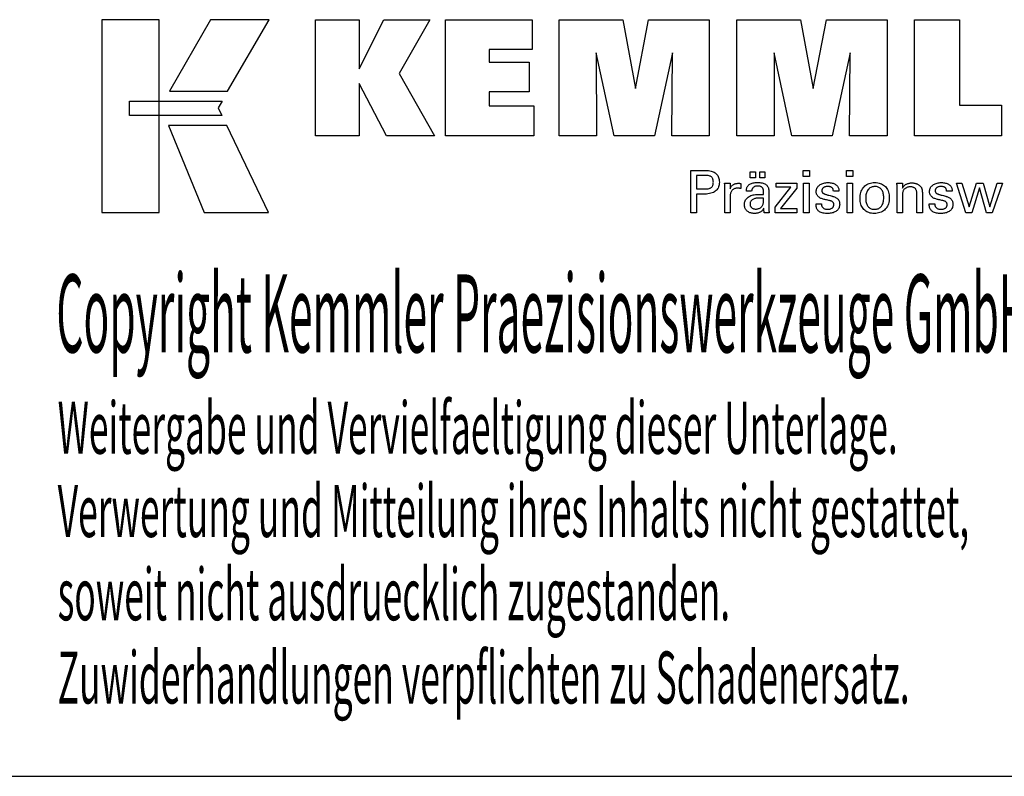
# Model space of a CAD drawing. Extents: x -796 to -395, y -148 to 126.
# Drawn here: x -501 to -433, y -148 to -95 of the extents above; entities that cross this region are included whole.
import ezdxf

# ---------------------------------------------------------------- set-up
doc = ezdxf.new("R2010")
doc.units = 0
doc.layers.add('CK_LEVEL_1', color=7, linetype='CONTINUOUS')
doc.styles.add('BOX', font='txt.shx', dxfattribs={"height": 1})

msp = doc.modelspace()

# ---------------------------------------------------------------- linework, layer by layer
at = {"layer": 'CK_LEVEL_1', "color": 6, "linetype": 'CONTINUOUS'}
msp.add_line((-795.617, -147.89), (-394.617, -147.89), dxfattribs=at)
at = {"layer": 'CK_LEVEL_1', "color": 3, "linetype": 'CONTINUOUS'}
for points in [[(-495.27, -108.759, 0), (-491.292, -108.759, 0), (-491.292, -95.383, 0), (-495.27, -95.383, 0), (-495.27, -108.759, 0), (-495.27, -108.759, 0)], [(-487.744, -95.383, 0), (-490.586, -100.346, 0), (-486.544, -100.346, 0), (-483.655, -95.383, 0), (-487.744, -95.383, 0), (-487.744, -95.383, 0)], [(-480.432, -103.441, 0), (-480.432, -95.391, 0), (-477.404, -95.391, 0), (-477.404, -98.802, 0), (-475.701, -95.391, 0), (-472.508, -95.391, 0), (-474.632, -99.114, 0), (-472.191, -103.441, 0), (-475.504, -103.441, 0), (-477.404, -99.806, 0), (-477.404, -103.441, 0), (-480.432, -103.441, 0), (-480.432, -103.441, 0)], [(-471.422, -103.441, 0), (-471.422, -95.391, 0), (-465.397, -95.391, 0), (-465.397, -97.459, 0), (-468.382, -97.459, 0), (-468.382, -98.333, 0), (-465.61, -98.333, 0), (-465.61, -100.4, 0), (-468.382, -100.4, 0), (-468.382, -101.351, 0), (-465.293, -101.351, 0), (-465.293, -103.441, 0), (-471.422, -103.441, 0), (-471.422, -103.441, 0)], [(-463.53, -103.441, 0), (-463.53, -95.391, 0), (-459.114, -95.391, 0), (-458.231, -100.154, 0), (-457.313, -95.391, 0), (-453.101, -95.391, 0), (-453.101, -103.441, 0), (-455.703, -103.441, 0), (-455.669, -97.683, 0), (-456.919, -103.441, 0), (-459.716, -103.441, 0), (-460.949, -97.683, 0), (-460.938, -103.441, 0), (-463.53, -103.441, 0), (-463.53, -103.441, 0)], [(-451.191, -103.441, 0), (-451.191, -95.391, 0), (-446.774, -95.391, 0), (-445.892, -100.154, 0), (-444.972, -95.391, 0), (-440.761, -95.391, 0), (-440.761, -103.441, 0), (-443.363, -103.441, 0), (-443.33, -97.683, 0), (-444.58, -103.441, 0), (-447.376, -103.441, 0), (-448.609, -97.683, 0), (-448.598, -103.441, 0), (-451.191, -103.441, 0), (-451.191, -103.441, 0)], [(-432.816, -101.306, 0), (-432.816, -103.441, 0), (-438.851, -103.441, 0), (-438.851, -95.403, 0), (-435.74, -95.403, 0), (-435.74, -101.306, 0), (-432.816, -101.306, 0), (-432.816, -101.306, 0)], [(-493.357, -101.036, 0), (-486.929, -101.035, 0), (-487.194, -101.5, 0), (-486.942, -102.024, 0), (-493.357, -102.022, 0), (-493.357, -101.036, 0), (-493.357, -101.036, 0)], [(-490.648, -102.726, 0), (-488.18, -108.759, 0), (-483.709, -108.759, 0), (-486.602, -102.728, 0), (-490.648, -102.726, 0), (-490.648, -102.726, 0)]]:
    msp.add_polyline3d(points, dxfattribs=at)
at = {"layer": 'CK_LEVEL_1', "color": 1, "linetype": 'CONTINUOUS'}
for points in [[(-454.385, -108.779, 0), (-454.385, -108.678, 0), (-454.385, -108.408, 0), (-454.385, -108.018, 0), (-454.385, -107.555, 0), (-454.385, -107.068, 0), (-454.385, -106.606, 0), (-454.385, -106.215, 0), (-454.385, -105.946, 0), (-454.385, -105.845, 0), (-454.35, -105.845, 0), (-454.256, -105.845, 0), (-454.12, -105.845, 0), (-453.959, -105.845, 0), (-453.789, -105.845, 0), (-453.628, -105.845, 0), (-453.492, -105.845, 0), (-453.398, -105.845, 0), (-453.363, -105.845, 0), (-453.259, -105.848, 0), (-453.161, -105.855, 0), (-453.069, -105.868, 0), (-452.983, -105.885, 0), (-452.903, -105.907, 0), (-452.83, -105.935, 0), (-452.762, -105.967, 0), (-452.7, -106.004, 0), (-452.644, -106.046, 0), (-452.594, -106.093, 0), (-452.55, -106.146, 0), (-452.512, -106.203, 0), (-452.48, -106.265, 0), (-452.454, -106.333, 0), (-452.433, -106.405, 0), (-452.418, -106.483, 0), (-452.409, -106.565, 0), (-452.406, -106.653, 0), (-452.41, -106.747, 0), (-452.42, -106.834, 0), (-452.437, -106.916, 0), (-452.461, -106.993, 0), (-452.492, -107.063, 0), (-452.53, -107.129, 0), (-452.575, -107.188, 0), (-452.626, -107.241, 0), (-452.685, -107.289, 0), (-452.75, -107.332, 0), (-452.823, -107.369, 0), (-452.904, -107.402, 0), (-452.993, -107.429, 0), (-453.089, -107.452, 0), (-453.194, -107.469, 0), (-453.306, -107.482, 0), (-453.426, -107.49, 0), (-453.554, -107.492, 0), (-453.569, -107.492, 0), (-453.609, -107.492, 0), (-453.668, -107.492, 0), (-453.737, -107.492, 0), (-453.81, -107.492, 0), (-453.88, -107.492, 0), (-453.938, -107.492, 0), (-453.979, -107.492, 0), (-453.994, -107.492, 0), (-453.994, -107.536, 0), (-453.994, -107.654, 0), (-453.994, -107.826, 0), (-453.994, -108.028, 0), (-453.994, -108.242, 0), (-453.994, -108.445, 0), (-453.994, -108.616, 0), (-453.994, -108.734, 0), (-453.994, -108.779, 0), (-454.007, -108.779, 0), (-454.043, -108.779, 0), (-454.095, -108.779, 0), (-454.157, -108.779, 0), (-454.222, -108.779, 0), (-454.284, -108.779, 0), (-454.336, -108.779, 0), (-454.372, -108.779, 0), (-454.385, -108.779, 0), (-454.385, -108.779, 0), (-454.385, -108.779, 0), (-454.385, -108.779, 0), (-454.385, -108.779, 0), (-454.385, -108.779, 0), (-454.385, -108.779, 0), (-454.385, -108.779, 0), (-454.385, -108.779, 0), (-454.385, -108.779, 0)], [(-450.256, -106.347, 0), (-450.256, -105.931, 0), (-449.894, -105.931, 0), (-449.894, -106.347, 0), (-450.256, -106.347, 0), (-450.256, -106.347, 0)], [(-449.6, -106.347, 0), (-449.6, -105.931, 0), (-449.237, -105.931, 0), (-449.237, -106.347, 0), (-449.6, -106.347, 0), (-449.6, -106.347, 0)], [(-446.15, -106.261, 0), (-446.593, -106.261, 0), (-446.593, -105.845, 0), (-446.15, -105.845, 0), (-446.15, -106.261, 0), (-446.15, -106.261, 0)], [(-443.132, -106.261, 0), (-443.573, -106.261, 0), (-443.573, -105.845, 0), (-443.132, -105.845, 0), (-443.132, -106.261, 0), (-443.132, -106.261, 0)], [(-453.429, -107.13, 0), (-453.359, -107.129, 0), (-453.293, -107.125, 0), (-453.232, -107.118, 0), (-453.175, -107.109, 0), (-453.123, -107.096, 0), (-453.076, -107.081, 0), (-453.034, -107.064, 0), (-452.996, -107.043, 0), (-452.963, -107.02, 0), (-452.933, -106.994, 0), (-452.907, -106.964, 0), (-452.885, -106.931, 0), (-452.865, -106.895, 0), (-452.85, -106.855, 0), (-452.838, -106.812, 0), (-452.829, -106.765, 0), (-452.824, -106.715, 0), (-452.822, -106.661, 0), (-452.824, -106.606, 0), (-452.829, -106.554, 0), (-452.837, -106.506, 0), (-452.849, -106.462, 0), (-452.865, -106.421, 0), (-452.884, -106.384, 0), (-452.906, -106.35, 0), (-452.932, -106.32, 0), (-452.961, -106.294, 0), (-452.994, -106.271, 0), (-453.031, -106.25, 0), (-453.074, -106.233, 0), (-453.121, -106.218, 0), (-453.173, -106.205, 0), (-453.23, -106.196, 0), (-453.291, -106.189, 0), (-453.358, -106.185, 0), (-453.429, -106.184, 0), (-453.448, -106.184, 0), (-453.5, -106.184, 0), (-453.575, -106.184, 0), (-453.664, -106.184, 0), (-453.758, -106.184, 0), (-453.847, -106.184, 0), (-453.923, -106.184, 0), (-453.975, -106.184, 0), (-453.994, -106.184, 0), (-453.994, -106.216, 0), (-453.994, -106.303, 0), (-453.994, -106.429, 0), (-453.994, -106.578, 0), (-453.994, -106.735, 0), (-453.994, -106.885, 0), (-453.994, -107.011, 0), (-453.994, -107.098, 0), (-453.994, -107.13, 0), (-453.975, -107.13, 0), (-453.923, -107.13, 0), (-453.847, -107.13, 0), (-453.758, -107.13, 0), (-453.664, -107.13, 0), (-453.575, -107.13, 0), (-453.5, -107.13, 0), (-453.448, -107.13, 0), (-453.429, -107.13, 0), (-453.429, -107.13, 0), (-453.429, -107.13, 0), (-453.429, -107.13, 0), (-453.429, -107.13, 0), (-453.429, -107.13, 0), (-453.429, -107.13, 0), (-453.429, -107.13, 0), (-453.429, -107.13, 0), (-453.429, -107.13, 0), (-453.429, -107.13, 0), (-453.429, -107.13, 0), (-453.429, -107.13, 0), (-453.429, -107.13, 0), (-453.429, -107.13, 0), (-453.429, -107.13, 0), (-453.429, -107.13, 0), (-453.429, -107.13, 0), (-453.429, -107.13, 0)], [(-452.028, -108.779, 0), (-452.028, -108.719, 0), (-452.028, -108.561, 0), (-452.028, -108.332, 0), (-452.028, -108.06, 0), (-452.028, -107.775, 0), (-452.028, -107.503, 0), (-452.028, -107.274, 0), (-452.028, -107.115, 0), (-452.028, -107.056, 0), (-452.028, -107.034, 0), (-452.028, -107.013, 0), (-452.028, -106.992, 0), (-452.029, -106.972, 0), (-452.029, -106.952, 0), (-452.03, -106.934, 0), (-452.03, -106.916, 0), (-452.031, -106.898, 0), (-452.032, -106.881, 0), (-452.032, -106.865, 0), (-452.033, -106.849, 0), (-452.034, -106.832, 0), (-452.035, -106.816, 0), (-452.036, -106.8, 0), (-452.037, -106.783, 0), (-452.038, -106.767, 0), (-452.039, -106.751, 0), (-452.041, -106.734, 0), (-452.028, -106.734, 0), (-451.993, -106.734, 0), (-451.943, -106.734, 0), (-451.883, -106.734, 0), (-451.82, -106.734, 0), (-451.761, -106.734, 0), (-451.71, -106.734, 0), (-451.676, -106.734, 0), (-451.663, -106.734, 0), (-451.662, -106.748, 0), (-451.662, -106.784, 0), (-451.66, -106.836, 0), (-451.659, -106.897, 0), (-451.658, -106.962, 0), (-451.656, -107.024, 0), (-451.655, -107.076, 0), (-451.654, -107.112, 0), (-451.654, -107.126, 0), (-451.641, -107.084, 0), (-451.625, -107.044, 0), (-451.607, -107.007, 0), (-451.587, -106.972, 0), (-451.565, -106.939, 0), (-451.541, -106.909, 0), (-451.515, -106.881, 0), (-451.486, -106.856, 0), (-451.455, -106.832, 0), (-451.422, -106.812, 0), (-451.387, -106.794, 0), (-451.349, -106.778, 0), (-451.31, -106.764, 0), (-451.268, -106.754, 0), (-451.224, -106.745, 0), (-451.178, -106.739, 0), (-451.13, -106.736, 0), (-451.079, -106.734, 0), (-451.07, -106.734, 0), (-451.061, -106.734, 0), (-451.052, -106.735, 0), (-451.043, -106.735, 0), (-451.034, -106.735, 0), (-451.025, -106.735, 0), (-451.017, -106.736, 0), (-451.008, -106.736, 0), (-451, -106.737, 0), (-450.991, -106.738, 0), (-450.982, -106.738, 0), (-450.974, -106.74, 0), (-450.966, -106.741, 0), (-450.957, -106.742, 0), (-450.949, -106.744, 0), (-450.941, -106.745, 0), (-450.933, -106.747, 0), (-450.925, -106.749, 0), (-450.925, -106.761, 0), (-450.925, -106.793, 0), (-450.925, -106.84, 0), (-450.925, -106.895, 0), (-450.925, -106.954, 0), (-450.925, -107.009, 0), (-450.925, -107.056, 0), (-450.925, -107.088, 0), (-450.925, -107.1, 0), (-450.938, -107.097, 0), (-450.952, -107.095, 0), (-450.965, -107.093, 0), (-450.978, -107.091, 0), (-450.99, -107.089, 0), (-451.003, -107.087, 0), (-451.015, -107.085, 0), (-451.026, -107.084, 0), (-451.038, -107.083, 0), (-451.049, -107.081, 0), (-451.06, -107.08, 0), (-451.071, -107.079, 0), (-451.082, -107.078, 0), (-451.092, -107.078, 0), (-451.102, -107.077, 0), (-451.112, -107.077, 0), (-451.121, -107.076, 0), (-451.129, -107.076, 0), (-451.184, -107.078, 0), (-451.236, -107.083, 0), (-451.285, -107.092, 0), (-451.331, -107.105, 0), (-451.374, -107.12, 0), (-451.415, -107.14, 0), (-451.452, -107.163, 0), (-451.486, -107.19, 0), (-451.518, -107.22, 0), (-451.547, -107.253, 0), (-451.572, -107.289, 0), (-451.594, -107.329, 0), (-451.612, -107.371, 0), (-451.627, -107.417, 0), (-451.639, -107.466, 0), (-451.647, -107.517, 0), (-451.652, -107.572, 0), (-451.654, -107.63, 0), (-451.654, -107.669, 0), (-451.654, -107.775, 0), (-451.654, -107.928, 0), (-451.654, -108.109, 0), (-451.654, -108.299, 0), (-451.654, -108.481, 0), (-451.654, -108.634, 0), (-451.654, -108.739, 0), (-451.654, -108.779, 0), (-451.667, -108.779, 0), (-451.701, -108.779, 0), (-451.751, -108.779, 0), (-451.81, -108.779, 0), (-451.872, -108.779, 0), (-451.931, -108.779, 0), (-451.981, -108.779, 0), (-452.015, -108.779, 0), (-452.028, -108.779, 0), (-452.028, -108.779, 0), (-452.028, -108.779, 0), (-452.028, -108.779, 0), (-452.028, -108.779, 0), (-452.028, -108.779, 0), (-452.028, -108.779, 0), (-452.028, -108.779, 0), (-452.028, -108.779, 0), (-452.028, -108.779, 0)], [(-448.946, -108.779, 0), (-448.957, -108.779, 0), (-448.989, -108.779, 0), (-449.034, -108.779, 0), (-449.087, -108.779, 0), (-449.143, -108.779, 0), (-449.196, -108.779, 0), (-449.241, -108.779, 0), (-449.273, -108.779, 0), (-449.284, -108.779, 0), (-449.289, -108.762, 0), (-449.293, -108.741, 0), (-449.298, -108.716, 0), (-449.302, -108.686, 0), (-449.306, -108.651, 0), (-449.311, -108.612, 0), (-449.315, -108.569, 0), (-449.32, -108.521, 0), (-449.324, -108.468, 0), (-449.324, -108.467, 0), (-449.324, -108.465, 0), (-449.324, -108.463, 0), (-449.324, -108.462, 0), (-449.324, -108.461, 0), (-449.324, -108.459, 0), (-449.324, -108.458, 0), (-449.324, -108.457, 0), (-449.324, -108.456, 0), (-449.342, -108.495, 0), (-449.363, -108.533, 0), (-449.386, -108.568, 0), (-449.41, -108.6, 0), (-449.438, -108.631, 0), (-449.467, -108.66, 0), (-449.499, -108.686, 0), (-449.533, -108.71, 0), (-449.569, -108.732, 0), (-449.607, -108.752, 0), (-449.648, -108.77, 0), (-449.69, -108.786, 0), (-449.733, -108.799, 0), (-449.779, -108.809, 0), (-449.827, -108.818, 0), (-449.876, -108.824, 0), (-449.927, -108.827, 0), (-449.98, -108.828, 0), (-450.047, -108.826, 0), (-450.112, -108.82, 0), (-450.173, -108.81, 0), (-450.231, -108.795, 0), (-450.287, -108.776, 0), (-450.339, -108.753, 0), (-450.388, -108.726, 0), (-450.434, -108.695, 0), (-450.477, -108.659, 0), (-450.516, -108.62, 0), (-450.551, -108.579, 0), (-450.581, -108.534, 0), (-450.606, -108.487, 0), (-450.627, -108.438, 0), (-450.643, -108.385, 0), (-450.655, -108.33, 0), (-450.662, -108.272, 0), (-450.664, -108.212, 0), (-450.661, -108.142, 0), (-450.651, -108.075, 0), (-450.635, -108.011, 0), (-450.613, -107.95, 0), (-450.584, -107.893, 0), (-450.549, -107.839, 0), (-450.508, -107.789, 0), (-450.46, -107.742, 0), (-450.405, -107.698, 0), (-450.346, -107.658, 0), (-450.281, -107.623, 0), (-450.212, -107.592, 0), (-450.138, -107.567, 0), (-450.06, -107.545, 0), (-449.977, -107.529, 0), (-449.889, -107.517, 0), (-449.796, -107.51, 0), (-449.699, -107.508, 0), (-449.687, -107.508, 0), (-449.654, -107.508, 0), (-449.607, -107.508, 0), (-449.551, -107.508, 0), (-449.492, -107.508, 0), (-449.436, -107.508, 0), (-449.388, -107.508, 0), (-449.356, -107.508, 0), (-449.344, -107.508, 0), (-449.344, -107.499, 0), (-449.344, -107.477, 0), (-449.344, -107.444, 0), (-449.344, -107.405, 0), (-449.344, -107.363, 0), (-449.344, -107.324, 0), (-449.344, -107.291, 0), (-449.344, -107.268, 0), (-449.344, -107.26, 0), (-449.345, -107.224, 0), (-449.349, -107.19, 0), (-449.355, -107.159, 0), (-449.364, -107.129, 0), (-449.375, -107.101, 0), (-449.389, -107.076, 0), (-449.406, -107.052, 0), (-449.425, -107.03, 0), (-449.446, -107.01, 0), (-449.47, -106.993, 0), (-449.496, -106.977, 0), (-449.525, -106.963, 0), (-449.556, -106.952, 0), (-449.589, -106.942, 0), (-449.625, -106.935, 0), (-449.664, -106.93, 0), (-449.704, -106.927, 0), (-449.748, -106.925, 0), (-449.789, -106.927, 0), (-449.828, -106.93, 0), (-449.865, -106.936, 0), (-449.9, -106.944, 0), (-449.933, -106.954, 0), (-449.964, -106.967, 0), (-449.994, -106.982, 0), (-450.021, -106.999, 0), (-450.047, -107.019, 0), (-450.07, -107.041, 0), (-450.091, -107.064, 0), (-450.109, -107.089, 0), (-450.124, -107.116, 0), (-450.137, -107.145, 0), (-450.148, -107.175, 0), (-450.155, -107.207, 0), (-450.161, -107.24, 0), (-450.163, -107.276, 0), (-450.176, -107.276, 0), (-450.209, -107.276, 0), (-450.257, -107.276, 0), (-450.314, -107.276, 0), (-450.374, -107.276, 0), (-450.431, -107.276, 0), (-450.479, -107.276, 0), (-450.513, -107.276, 0), (-450.525, -107.276, 0), (-450.525, -107.275, 0), (-450.525, -107.272, 0), (-450.525, -107.267, 0), (-450.525, -107.262, 0), (-450.525, -107.257, 0), (-450.525, -107.252, 0), (-450.525, -107.248, 0), (-450.525, -107.245, 0), (-450.525, -107.244, 0), (-450.523, -107.185, 0), (-450.516, -107.13, 0), (-450.504, -107.077, 0), (-450.487, -107.028, 0), (-450.465, -106.982, 0), (-450.439, -106.939, 0), (-450.408, -106.899, 0), (-450.372, -106.863, 0), (-450.331, -106.829, 0), (-450.286, -106.799, 0), (-450.236, -106.772, 0), (-450.183, -106.749, 0), (-450.125, -106.729, 0), (-450.063, -106.713, 0), (-449.997, -106.701, 0), (-449.926, -106.692, 0), (-449.852, -106.686, 0), (-449.773, -106.685, 0), (-449.682, -106.686, 0), (-449.596, -106.692, 0), (-449.516, -106.701, 0), (-449.442, -106.714, 0), (-449.374, -106.731, 0), (-449.311, -106.751, 0), (-449.254, -106.775, 0), (-449.203, -106.803, 0), (-449.158, -106.834, 0), (-449.117, -106.87, 0), (-449.082, -106.91, 0), (-449.051, -106.955, 0), (-449.025, -107.005, 0), (-449.003, -107.059, 0), (-448.987, -107.118, 0), (-448.975, -107.181, 0), (-448.968, -107.249, 0), (-448.965, -107.321, 0), (-448.965, -107.365, 0), (-448.965, -107.481, 0), (-448.965, -107.649, 0), (-448.965, -107.848, 0), (-448.965, -108.058, 0), (-448.965, -108.257, 0), (-448.965, -108.425, 0), (-448.965, -108.541, 0), (-448.965, -108.584, 0), (-448.965, -108.59, 0), (-448.965, -108.597, 0), (-448.965, -108.604, 0), (-448.965, -108.612, 0), (-448.964, -108.621, 0), (-448.964, -108.63, 0), (-448.963, -108.64, 0), (-448.962, -108.651, 0), (-448.961, -108.663, 0), (-448.96, -108.674, 0), (-448.958, -108.686, 0), (-448.957, -108.699, 0), (-448.955, -108.711, 0), (-448.954, -108.724, 0), (-448.952, -108.737, 0), (-448.95, -108.751, 0), (-448.948, -108.764, 0), (-448.946, -108.779, 0), (-448.946, -108.779, 0), (-448.946, -108.779, 0), (-448.946, -108.779, 0), (-448.946, -108.779, 0), (-448.946, -108.779, 0), (-448.946, -108.779, 0), (-448.946, -108.779, 0), (-448.946, -108.779, 0), (-448.946, -108.779, 0), (-448.946, -108.779, 0), (-448.946, -108.779, 0), (-448.946, -108.779, 0), (-448.946, -108.779, 0), (-448.946, -108.779, 0), (-448.946, -108.779, 0), (-448.946, -108.779, 0), (-448.946, -108.779, 0), (-448.946, -108.779, 0)], [(-448.538, -108.779, 0), (-448.538, -108.401, 0), (-447.448, -107.015, 0), (-448.47, -107.015, 0), (-448.47, -106.734, 0), (-447.032, -106.734, 0), (-447.032, -107.064, 0), (-448.153, -108.49, 0), (-447.036, -108.49, 0), (-447.036, -108.779, 0), (-448.538, -108.779, 0), (-448.538, -108.779, 0)], [(-446.558, -108.779, 0), (-446.558, -106.734, 0), (-446.18, -106.734, 0), (-446.18, -108.779, 0), (-446.558, -108.779, 0), (-446.558, -108.779, 0)], [(-445.694, -108.164, 0), (-445.681, -108.164, 0), (-445.647, -108.164, 0), (-445.596, -108.164, 0), (-445.537, -108.164, 0), (-445.474, -108.164, 0), (-445.415, -108.164, 0), (-445.364, -108.164, 0), (-445.33, -108.164, 0), (-445.317, -108.164, 0), (-445.317, -108.164, 0), (-445.317, -108.165, 0), (-445.317, -108.166, 0), (-445.317, -108.168, 0), (-445.317, -108.169, 0), (-445.317, -108.17, 0), (-445.317, -108.171, 0), (-445.317, -108.172, 0), (-445.317, -108.172, 0), (-445.315, -108.209, 0), (-445.311, -108.243, 0), (-445.304, -108.276, 0), (-445.293, -108.308, 0), (-445.28, -108.338, 0), (-445.264, -108.366, 0), (-445.245, -108.392, 0), (-445.224, -108.417, 0), (-445.199, -108.44, 0), (-445.172, -108.462, 0), (-445.143, -108.48, 0), (-445.111, -108.497, 0), (-445.078, -108.51, 0), (-445.043, -108.522, 0), (-445.006, -108.531, 0), (-444.967, -108.537, 0), (-444.927, -108.541, 0), (-444.884, -108.542, 0), (-444.842, -108.541, 0), (-444.803, -108.537, 0), (-444.765, -108.532, 0), (-444.729, -108.524, 0), (-444.694, -108.514, 0), (-444.662, -108.502, 0), (-444.631, -108.487, 0), (-444.602, -108.471, 0), (-444.575, -108.452, 0), (-444.55, -108.431, 0), (-444.528, -108.41, 0), (-444.509, -108.386, 0), (-444.493, -108.362, 0), (-444.48, -108.336, 0), (-444.47, -108.309, 0), (-444.462, -108.281, 0), (-444.458, -108.251, 0), (-444.457, -108.22, 0), (-444.457, -108.197, 0), (-444.46, -108.175, 0), (-444.463, -108.154, 0), (-444.468, -108.134, 0), (-444.475, -108.115, 0), (-444.483, -108.097, 0), (-444.493, -108.08, 0), (-444.504, -108.064, 0), (-444.517, -108.049, 0), (-444.531, -108.035, 0), (-444.546, -108.022, 0), (-444.564, -108.009, 0), (-444.583, -107.998, 0), (-444.603, -107.987, 0), (-444.626, -107.977, 0), (-444.65, -107.968, 0), (-444.676, -107.959, 0), (-444.703, -107.952, 0), (-444.718, -107.948, 0), (-444.758, -107.939, 0), (-444.815, -107.925, 0), (-444.884, -107.909, 0), (-444.956, -107.892, 0), (-445.024, -107.876, 0), (-445.081, -107.862, 0), (-445.121, -107.853, 0), (-445.136, -107.85, 0), (-445.196, -107.835, 0), (-445.251, -107.818, 0), (-445.304, -107.8, 0), (-445.353, -107.78, 0), (-445.398, -107.758, 0), (-445.44, -107.734, 0), (-445.478, -107.709, 0), (-445.513, -107.682, 0), (-445.545, -107.653, 0), (-445.573, -107.623, 0), (-445.598, -107.591, 0), (-445.619, -107.557, 0), (-445.638, -107.521, 0), (-445.653, -107.484, 0), (-445.664, -107.445, 0), (-445.673, -107.404, 0), (-445.678, -107.361, 0), (-445.679, -107.317, 0), (-445.677, -107.256, 0), (-445.668, -107.197, 0), (-445.654, -107.142, 0), (-445.634, -107.088, 0), (-445.609, -107.038, 0), (-445.578, -106.99, 0), (-445.542, -106.945, 0), (-445.5, -106.902, 0), (-445.452, -106.862, 0), (-445.4, -106.826, 0), (-445.344, -106.794, 0), (-445.284, -106.766, 0), (-445.221, -106.742, 0), (-445.154, -106.723, 0), (-445.084, -106.708, 0), (-445.011, -106.697, 0), (-444.933, -106.691, 0), (-444.852, -106.689, 0), (-444.778, -106.69, 0), (-444.707, -106.696, 0), (-444.639, -106.705, 0), (-444.575, -106.717, 0), (-444.515, -106.733, 0), (-444.458, -106.753, 0), (-444.405, -106.776, 0), (-444.356, -106.802, 0), (-444.31, -106.832, 0), (-444.268, -106.866, 0), (-444.231, -106.902, 0), (-444.199, -106.941, 0), (-444.172, -106.982, 0), (-444.15, -107.026, 0), (-444.133, -107.072, 0), (-444.121, -107.121, 0), (-444.113, -107.173, 0), (-444.111, -107.228, 0), (-444.111, -107.233, 0), (-444.111, -107.238, 0), (-444.111, -107.243, 0), (-444.111, -107.247, 0), (-444.111, -107.251, 0), (-444.111, -107.255, 0), (-444.111, -107.258, 0), (-444.111, -107.262, 0), (-444.111, -107.264, 0), (-444.112, -107.267, 0), (-444.112, -107.27, 0), (-444.112, -107.273, 0), (-444.113, -107.275, 0), (-444.113, -107.278, 0), (-444.113, -107.28, 0), (-444.114, -107.283, 0), (-444.114, -107.285, 0), (-444.115, -107.287, 0), (-444.127, -107.287, 0), (-444.162, -107.287, 0), (-444.212, -107.287, 0), (-444.271, -107.287, 0), (-444.334, -107.287, 0), (-444.393, -107.287, 0), (-444.443, -107.287, 0), (-444.478, -107.287, 0), (-444.491, -107.287, 0), (-444.491, -107.287, 0), (-444.491, -107.286, 0), (-444.491, -107.283, 0), (-444.491, -107.281, 0), (-444.491, -107.278, 0), (-444.491, -107.276, 0), (-444.491, -107.274, 0), (-444.491, -107.272, 0), (-444.491, -107.272, 0), (-444.492, -107.24, 0), (-444.496, -107.209, 0), (-444.502, -107.18, 0), (-444.511, -107.153, 0), (-444.523, -107.127, 0), (-444.537, -107.103, 0), (-444.554, -107.08, 0), (-444.573, -107.059, 0), (-444.596, -107.039, 0), (-444.62, -107.021, 0), (-444.645, -107.005, 0), (-444.673, -106.991, 0), (-444.703, -106.98, 0), (-444.735, -106.97, 0), (-444.768, -106.963, 0), (-444.804, -106.957, 0), (-444.841, -106.954, 0), (-444.881, -106.953, 0), (-444.919, -106.954, 0), (-444.956, -106.957, 0), (-444.992, -106.963, 0), (-445.026, -106.97, 0), (-445.058, -106.98, 0), (-445.089, -106.991, 0), (-445.118, -107.005, 0), (-445.146, -107.021, 0), (-445.172, -107.039, 0), (-445.196, -107.058, 0), (-445.218, -107.079, 0), (-445.236, -107.1, 0), (-445.252, -107.123, 0), (-445.265, -107.147, 0), (-445.275, -107.171, 0), (-445.282, -107.197, 0), (-445.286, -107.224, 0), (-445.288, -107.252, 0), (-445.287, -107.273, 0), (-445.284, -107.294, 0), (-445.28, -107.313, 0), (-445.274, -107.332, 0), (-445.266, -107.35, 0), (-445.257, -107.367, 0), (-445.246, -107.383, 0), (-445.233, -107.398, 0), (-445.218, -107.412, 0), (-445.202, -107.425, 0), (-445.183, -107.438, 0), (-445.162, -107.45, 0), (-445.138, -107.462, 0), (-445.113, -107.474, 0), (-445.085, -107.485, 0), (-445.055, -107.496, 0), (-445.023, -107.506, 0), (-444.988, -107.516, 0), (-444.972, -107.52, 0), (-444.929, -107.532, 0), (-444.867, -107.549, 0), (-444.794, -107.569, 0), (-444.717, -107.59, 0), (-444.643, -107.61, 0), (-444.581, -107.627, 0), (-444.538, -107.639, 0), (-444.522, -107.643, 0), (-444.471, -107.658, 0), (-444.422, -107.675, 0), (-444.376, -107.694, 0), (-444.333, -107.714, 0), (-444.294, -107.736, 0), (-444.257, -107.76, 0), (-444.224, -107.786, 0), (-444.193, -107.813, 0), (-444.166, -107.842, 0), (-444.142, -107.873, 0), (-444.121, -107.906, 0), (-444.102, -107.941, 0), (-444.087, -107.978, 0), (-444.074, -108.017, 0), (-444.064, -108.058, 0), (-444.057, -108.101, 0), (-444.053, -108.146, 0), (-444.051, -108.193, 0), (-444.054, -108.255, 0), (-444.062, -108.315, 0), (-444.076, -108.373, 0), (-444.095, -108.427, 0), (-444.119, -108.478, 0), (-444.149, -108.527, 0), (-444.184, -108.573, 0), (-444.225, -108.615, 0), (-444.271, -108.655, 0), (-444.322, -108.691, 0), (-444.377, -108.724, 0), (-444.436, -108.751, 0), (-444.498, -108.775, 0), (-444.565, -108.794, 0), (-444.635, -108.809, 0), (-444.709, -108.82, 0), (-444.787, -108.826, 0), (-444.868, -108.828, 0), (-444.96, -108.826, 0), (-445.047, -108.821, 0), (-445.127, -108.812, 0), (-445.203, -108.799, 0), (-445.272, -108.782, 0), (-445.336, -108.762, 0), (-445.395, -108.738, 0), (-445.448, -108.71, 0), (-445.496, -108.679, 0), (-445.537, -108.643, 0), (-445.574, -108.604, 0), (-445.606, -108.561, 0), (-445.633, -108.513, 0), (-445.655, -108.461, 0), (-445.672, -108.405, 0), (-445.685, -108.345, 0), (-445.692, -108.281, 0), (-445.694, -108.212, 0), (-445.694, -108.21, 0), (-445.694, -108.206, 0), (-445.694, -108.2, 0), (-445.694, -108.192, 0), (-445.694, -108.184, 0), (-445.694, -108.177, 0), (-445.694, -108.17, 0), (-445.694, -108.166, 0), (-445.694, -108.164, 0), (-445.694, -108.164, 0), (-445.694, -108.164, 0), (-445.694, -108.164, 0), (-445.694, -108.164, 0), (-445.694, -108.164, 0), (-445.694, -108.164, 0), (-445.694, -108.164, 0), (-445.694, -108.164, 0), (-445.694, -108.164, 0)], [(-443.54, -108.779, 0), (-443.54, -106.734, 0), (-443.161, -106.734, 0), (-443.161, -108.779, 0), (-443.54, -108.779, 0), (-443.54, -108.779, 0)], [(-442.633, -107.796, 0), (-442.629, -107.685, 0), (-442.619, -107.579, 0), (-442.602, -107.478, 0), (-442.579, -107.383, 0), (-442.548, -107.293, 0), (-442.511, -107.208, 0), (-442.467, -107.129, 0), (-442.417, -107.054, 0), (-442.359, -106.986, 0), (-442.296, -106.923, 0), (-442.228, -106.868, 0), (-442.155, -106.821, 0), (-442.077, -106.78, 0), (-441.995, -106.747, 0), (-441.907, -106.722, 0), (-441.814, -106.703, 0), (-441.717, -106.692, 0), (-441.615, -106.689, 0), (-441.512, -106.692, 0), (-441.413, -106.702, 0), (-441.321, -106.719, 0), (-441.233, -106.743, 0), (-441.15, -106.774, 0), (-441.073, -106.812, 0), (-441.001, -106.857, 0), (-440.935, -106.908, 0), (-440.873, -106.967, 0), (-440.818, -107.031, 0), (-440.769, -107.1, 0), (-440.726, -107.175, 0), (-440.69, -107.256, 0), (-440.661, -107.342, 0), (-440.638, -107.433, 0), (-440.622, -107.53, 0), (-440.612, -107.633, 0), (-440.609, -107.741, 0), (-440.612, -107.852, 0), (-440.622, -107.958, 0), (-440.639, -108.059, 0), (-440.663, -108.153, 0), (-440.693, -108.242, 0), (-440.73, -108.326, 0), (-440.774, -108.403, 0), (-440.824, -108.476, 0), (-440.882, -108.542, 0), (-440.945, -108.602, 0), (-441.014, -108.655, 0), (-441.089, -108.701, 0), (-441.169, -108.74, 0), (-441.254, -108.772, 0), (-441.345, -108.796, 0), (-441.441, -108.814, 0), (-441.543, -108.825, 0), (-441.65, -108.828, 0), (-441.749, -108.825, 0), (-441.843, -108.815, 0), (-441.933, -108.798, 0), (-442.017, -108.774, 0), (-442.097, -108.743, 0), (-442.172, -108.705, 0), (-442.243, -108.661, 0), (-442.308, -108.61, 0), (-442.369, -108.552, 0), (-442.424, -108.488, 0), (-442.473, -108.419, 0), (-442.516, -108.345, 0), (-442.551, -108.266, 0), (-442.581, -108.182, 0), (-442.603, -108.093, 0), (-442.62, -107.999, 0), (-442.629, -107.9, 0), (-442.633, -107.796, 0), (-442.633, -107.796, 0), (-442.633, -107.796, 0), (-442.633, -107.796, 0), (-442.633, -107.796, 0), (-442.633, -107.796, 0), (-442.633, -107.796, 0), (-442.633, -107.796, 0), (-442.633, -107.796, 0), (-442.633, -107.796, 0)], [(-441.615, -106.959, 0), (-441.678, -106.962, 0), (-441.738, -106.97, 0), (-441.795, -106.983, 0), (-441.849, -107.002, 0), (-441.9, -107.027, 0), (-441.949, -107.057, 0), (-441.994, -107.092, 0), (-442.036, -107.132, 0), (-442.075, -107.178, 0), (-442.111, -107.229, 0), (-442.143, -107.284, 0), (-442.17, -107.343, 0), (-442.193, -107.405, 0), (-442.212, -107.472, 0), (-442.226, -107.542, 0), (-442.237, -107.616, 0), (-442.243, -107.694, 0), (-442.245, -107.776, 0), (-442.243, -107.855, 0), (-442.237, -107.93, 0), (-442.227, -108.001, 0), (-442.213, -108.068, 0), (-442.195, -108.131, 0), (-442.173, -108.19, 0), (-442.147, -108.245, 0), (-442.117, -108.296, 0), (-442.082, -108.342, 0), (-442.044, -108.384, 0), (-442.003, -108.421, 0), (-441.959, -108.453, 0), (-441.911, -108.48, 0), (-441.86, -108.503, 0), (-441.805, -108.52, 0), (-441.748, -108.532, 0), (-441.687, -108.539, 0), (-441.623, -108.542, 0), (-441.559, -108.539, 0), (-441.497, -108.531, 0), (-441.439, -108.518, 0), (-441.385, -108.5, 0), (-441.333, -108.476, 0), (-441.285, -108.448, 0), (-441.239, -108.414, 0), (-441.197, -108.374, 0), (-441.158, -108.33, 0), (-441.123, -108.281, 0), (-441.092, -108.228, 0), (-441.065, -108.171, 0), (-441.042, -108.11, 0), (-441.024, -108.045, 0), (-441.009, -107.975, 0), (-440.999, -107.902, 0), (-440.992, -107.825, 0), (-440.99, -107.744, 0), (-440.992, -107.663, 0), (-440.998, -107.586, 0), (-441.009, -107.513, 0), (-441.023, -107.445, 0), (-441.041, -107.38, 0), (-441.063, -107.32, 0), (-441.089, -107.264, 0), (-441.119, -107.212, 0), (-441.154, -107.165, 0), (-441.192, -107.121, 0), (-441.233, -107.083, 0), (-441.277, -107.05, 0), (-441.325, -107.022, 0), (-441.377, -107, 0), (-441.431, -106.982, 0), (-441.489, -106.969, 0), (-441.55, -106.961, 0), (-441.615, -106.959, 0), (-441.615, -106.959, 0), (-441.615, -106.959, 0), (-441.615, -106.959, 0), (-441.615, -106.959, 0), (-441.615, -106.959, 0), (-441.615, -106.959, 0), (-441.615, -106.959, 0), (-441.615, -106.959, 0), (-441.615, -106.959, 0), (-441.615, -106.959, 0), (-441.615, -106.959, 0), (-441.615, -106.959, 0), (-441.615, -106.959, 0), (-441.615, -106.959, 0), (-441.615, -106.959, 0), (-441.615, -106.959, 0), (-441.615, -106.959, 0), (-441.615, -106.959, 0)], [(-439.684, -107.068, 0), (-439.667, -107.032, 0), (-439.648, -106.998, 0), (-439.626, -106.966, 0), (-439.602, -106.935, 0), (-439.575, -106.906, 0), (-439.546, -106.879, 0), (-439.514, -106.853, 0), (-439.479, -106.829, 0), (-439.442, -106.807, 0), (-439.404, -106.786, 0), (-439.363, -106.768, 0), (-439.322, -106.753, 0), (-439.279, -106.74, 0), (-439.234, -106.729, 0), (-439.189, -106.721, 0), (-439.142, -106.715, 0), (-439.094, -106.711, 0), (-439.044, -106.71, 0), (-438.999, -106.711, 0), (-438.956, -106.714, 0), (-438.913, -106.718, 0), (-438.871, -106.725, 0), (-438.829, -106.733, 0), (-438.789, -106.743, 0), (-438.749, -106.755, 0), (-438.711, -106.768, 0), (-438.673, -106.783, 0), (-438.637, -106.801, 0), (-438.602, -106.819, 0), (-438.569, -106.839, 0), (-438.538, -106.86, 0), (-438.509, -106.883, 0), (-438.481, -106.906, 0), (-438.455, -106.932, 0), (-438.431, -106.958, 0), (-438.409, -106.986, 0), (-438.398, -107.003, 0), (-438.387, -107.02, 0), (-438.377, -107.038, 0), (-438.368, -107.056, 0), (-438.36, -107.075, 0), (-438.352, -107.095, 0), (-438.345, -107.116, 0), (-438.338, -107.138, 0), (-438.333, -107.16, 0), (-438.328, -107.184, 0), (-438.324, -107.212, 0), (-438.32, -107.244, 0), (-438.317, -107.279, 0), (-438.315, -107.317, 0), (-438.312, -107.36, 0), (-438.311, -107.406, 0), (-438.31, -107.455, 0), (-438.31, -107.508, 0), (-438.31, -107.552, 0), (-438.31, -107.668, 0), (-438.31, -107.837, 0), (-438.31, -108.038, 0), (-438.31, -108.249, 0), (-438.31, -108.449, 0), (-438.31, -108.618, 0), (-438.31, -108.735, 0), (-438.31, -108.779, 0), (-438.323, -108.779, 0), (-438.357, -108.779, 0), (-438.407, -108.779, 0), (-438.467, -108.779, 0), (-438.529, -108.779, 0), (-438.589, -108.779, 0), (-438.639, -108.779, 0), (-438.673, -108.779, 0), (-438.686, -108.779, 0), (-438.686, -108.734, 0), (-438.686, -108.616, 0), (-438.686, -108.444, 0), (-438.686, -108.24, 0), (-438.686, -108.026, 0), (-438.686, -107.822, 0), (-438.686, -107.65, 0), (-438.686, -107.532, 0), (-438.686, -107.487, 0), (-438.688, -107.432, 0), (-438.692, -107.379, 0), (-438.698, -107.33, 0), (-438.708, -107.285, 0), (-438.72, -107.243, 0), (-438.735, -107.204, 0), (-438.753, -107.169, 0), (-438.774, -107.137, 0), (-438.797, -107.108, 0), (-438.823, -107.083, 0), (-438.852, -107.06, 0), (-438.884, -107.041, 0), (-438.919, -107.024, 0), (-438.957, -107.011, 0), (-438.999, -107, 0), (-439.043, -106.993, 0), (-439.091, -106.988, 0), (-439.142, -106.986, 0), (-439.194, -106.988, 0), (-439.243, -106.993, 0), (-439.291, -107.001, 0), (-439.336, -107.012, 0), (-439.38, -107.026, 0), (-439.421, -107.044, 0), (-439.46, -107.064, 0), (-439.497, -107.088, 0), (-439.532, -107.116, 0), (-439.564, -107.145, 0), (-439.592, -107.177, 0), (-439.616, -107.21, 0), (-439.637, -107.246, 0), (-439.654, -107.283, 0), (-439.667, -107.322, 0), (-439.676, -107.363, 0), (-439.682, -107.406, 0), (-439.684, -107.45, 0), (-439.684, -107.496, 0), (-439.684, -107.618, 0), (-439.684, -107.795, 0), (-439.684, -108.004, 0), (-439.684, -108.225, 0), (-439.684, -108.434, 0), (-439.684, -108.611, 0), (-439.684, -108.733, 0), (-439.684, -108.779, 0), (-439.697, -108.779, 0), (-439.732, -108.779, 0), (-439.782, -108.779, 0), (-439.842, -108.779, 0), (-439.904, -108.779, 0), (-439.964, -108.779, 0), (-440.014, -108.779, 0), (-440.049, -108.779, 0), (-440.062, -108.779, 0), (-440.062, -108.723, 0), (-440.062, -108.573, 0), (-440.062, -108.357, 0), (-440.062, -108.101, 0), (-440.062, -107.831, 0), (-440.062, -107.575, 0), (-440.062, -107.359, 0), (-440.062, -107.209, 0), (-440.062, -107.154, 0), (-440.062, -107.129, 0), (-440.062, -107.104, 0), (-440.063, -107.079, 0), (-440.063, -107.055, 0), (-440.063, -107.031, 0), (-440.064, -107.007, 0), (-440.065, -106.983, 0), (-440.065, -106.959, 0), (-440.066, -106.936, 0), (-440.067, -106.913, 0), (-440.068, -106.89, 0), (-440.069, -106.867, 0), (-440.071, -106.844, 0), (-440.072, -106.822, 0), (-440.073, -106.8, 0), (-440.075, -106.778, 0), (-440.076, -106.756, 0), (-440.078, -106.734, 0), (-440.065, -106.734, 0), (-440.03, -106.734, 0), (-439.979, -106.734, 0), (-439.919, -106.734, 0), (-439.855, -106.734, 0), (-439.795, -106.734, 0), (-439.744, -106.734, 0), (-439.709, -106.734, 0), (-439.696, -106.734, 0), (-439.696, -106.746, 0), (-439.695, -106.776, 0), (-439.693, -106.821, 0), (-439.691, -106.873, 0), (-439.689, -106.929, 0), (-439.687, -106.981, 0), (-439.685, -107.026, 0), (-439.684, -107.057, 0), (-439.684, -107.068, 0), (-439.684, -107.068, 0), (-439.684, -107.068, 0), (-439.684, -107.068, 0), (-439.684, -107.068, 0), (-439.684, -107.068, 0), (-439.684, -107.068, 0), (-439.684, -107.068, 0), (-439.684, -107.068, 0), (-439.684, -107.068, 0)], [(-437.83, -108.164, 0), (-437.817, -108.164, 0), (-437.782, -108.164, 0), (-437.732, -108.164, 0), (-437.672, -108.164, 0), (-437.609, -108.164, 0), (-437.55, -108.164, 0), (-437.499, -108.164, 0), (-437.465, -108.164, 0), (-437.452, -108.164, 0), (-437.452, -108.164, 0), (-437.452, -108.165, 0), (-437.452, -108.166, 0), (-437.452, -108.168, 0), (-437.452, -108.169, 0), (-437.452, -108.17, 0), (-437.452, -108.171, 0), (-437.452, -108.172, 0), (-437.452, -108.172, 0), (-437.45, -108.209, 0), (-437.446, -108.243, 0), (-437.439, -108.276, 0), (-437.428, -108.308, 0), (-437.415, -108.338, 0), (-437.399, -108.366, 0), (-437.381, -108.392, 0), (-437.359, -108.417, 0), (-437.334, -108.44, 0), (-437.307, -108.462, 0), (-437.278, -108.48, 0), (-437.247, -108.497, 0), (-437.213, -108.51, 0), (-437.178, -108.522, 0), (-437.141, -108.531, 0), (-437.103, -108.537, 0), (-437.062, -108.541, 0), (-437.019, -108.542, 0), (-436.978, -108.541, 0), (-436.938, -108.537, 0), (-436.9, -108.532, 0), (-436.864, -108.524, 0), (-436.83, -108.514, 0), (-436.797, -108.502, 0), (-436.766, -108.487, 0), (-436.737, -108.471, 0), (-436.71, -108.452, 0), (-436.685, -108.431, 0), (-436.663, -108.41, 0), (-436.644, -108.386, 0), (-436.628, -108.362, 0), (-436.615, -108.336, 0), (-436.605, -108.309, 0), (-436.598, -108.281, 0), (-436.593, -108.251, 0), (-436.592, -108.22, 0), (-436.592, -108.197, 0), (-436.595, -108.175, 0), (-436.598, -108.154, 0), (-436.603, -108.134, 0), (-436.61, -108.115, 0), (-436.618, -108.097, 0), (-436.628, -108.08, 0), (-436.639, -108.064, 0), (-436.651, -108.049, 0), (-436.665, -108.035, 0), (-436.681, -108.022, 0), (-436.699, -108.009, 0), (-436.718, -107.998, 0), (-436.739, -107.987, 0), (-436.761, -107.977, 0), (-436.785, -107.968, 0), (-436.811, -107.959, 0), (-436.838, -107.952, 0), (-436.853, -107.948, 0), (-436.893, -107.939, 0), (-436.95, -107.925, 0), (-437.019, -107.909, 0), (-437.091, -107.892, 0), (-437.159, -107.876, 0), (-437.217, -107.862, 0), (-437.257, -107.853, 0), (-437.271, -107.85, 0), (-437.331, -107.835, 0), (-437.387, -107.818, 0), (-437.439, -107.8, 0), (-437.488, -107.78, 0), (-437.533, -107.758, 0), (-437.575, -107.734, 0), (-437.614, -107.709, 0), (-437.649, -107.682, 0), (-437.68, -107.653, 0), (-437.709, -107.623, 0), (-437.733, -107.591, 0), (-437.755, -107.557, 0), (-437.773, -107.521, 0), (-437.788, -107.484, 0), (-437.8, -107.445, 0), (-437.808, -107.404, 0), (-437.813, -107.361, 0), (-437.815, -107.317, 0), (-437.812, -107.256, 0), (-437.803, -107.197, 0), (-437.789, -107.142, 0), (-437.77, -107.088, 0), (-437.744, -107.038, 0), (-437.714, -106.99, 0), (-437.677, -106.945, 0), (-437.635, -106.902, 0), (-437.587, -106.862, 0), (-437.535, -106.826, 0), (-437.479, -106.794, 0), (-437.419, -106.766, 0), (-437.356, -106.742, 0), (-437.29, -106.723, 0), (-437.219, -106.708, 0), (-437.146, -106.697, 0), (-437.068, -106.691, 0), (-436.988, -106.689, 0), (-436.913, -106.69, 0), (-436.842, -106.696, 0), (-436.774, -106.705, 0), (-436.71, -106.717, 0), (-436.65, -106.733, 0), (-436.593, -106.753, 0), (-436.54, -106.776, 0), (-436.49, -106.802, 0), (-436.444, -106.832, 0), (-436.403, -106.866, 0), (-436.366, -106.902, 0), (-436.334, -106.941, 0), (-436.307, -106.982, 0), (-436.285, -107.026, 0), (-436.268, -107.072, 0), (-436.256, -107.121, 0), (-436.248, -107.173, 0), (-436.246, -107.228, 0), (-436.246, -107.233, 0), (-436.246, -107.238, 0), (-436.246, -107.243, 0), (-436.246, -107.247, 0), (-436.246, -107.251, 0), (-436.246, -107.255, 0), (-436.246, -107.258, 0), (-436.246, -107.262, 0), (-436.247, -107.264, 0), (-436.247, -107.267, 0), (-436.247, -107.27, 0), (-436.247, -107.273, 0), (-436.248, -107.275, 0), (-436.248, -107.278, 0), (-436.249, -107.28, 0), (-436.249, -107.283, 0), (-436.249, -107.285, 0), (-436.25, -107.287, 0), (-436.262, -107.287, 0), (-436.297, -107.287, 0), (-436.347, -107.287, 0), (-436.407, -107.287, 0), (-436.469, -107.287, 0), (-436.528, -107.287, 0), (-436.579, -107.287, 0), (-436.613, -107.287, 0), (-436.626, -107.287, 0), (-436.626, -107.287, 0), (-436.626, -107.286, 0), (-436.626, -107.283, 0), (-436.626, -107.281, 0), (-436.626, -107.278, 0), (-436.626, -107.276, 0), (-436.626, -107.274, 0), (-436.626, -107.272, 0), (-436.626, -107.272, 0), (-436.627, -107.24, 0), (-436.631, -107.209, 0), (-436.638, -107.18, 0), (-436.647, -107.153, 0), (-436.658, -107.127, 0), (-436.672, -107.103, 0), (-436.689, -107.08, 0), (-436.709, -107.059, 0), (-436.731, -107.039, 0), (-436.755, -107.021, 0), (-436.781, -107.005, 0), (-436.808, -106.991, 0), (-436.838, -106.98, 0), (-436.87, -106.97, 0), (-436.903, -106.963, 0), (-436.939, -106.957, 0), (-436.976, -106.954, 0), (-437.016, -106.953, 0), (-437.054, -106.954, 0), (-437.091, -106.957, 0), (-437.127, -106.963, 0), (-437.161, -106.97, 0), (-437.193, -106.98, 0), (-437.224, -106.991, 0), (-437.253, -107.005, 0), (-437.281, -107.021, 0), (-437.307, -107.039, 0), (-437.331, -107.058, 0), (-437.353, -107.079, 0), (-437.371, -107.1, 0), (-437.387, -107.123, 0), (-437.4, -107.147, 0), (-437.41, -107.171, 0), (-437.417, -107.197, 0), (-437.422, -107.224, 0), (-437.423, -107.252, 0), (-437.422, -107.273, 0), (-437.42, -107.294, 0), (-437.415, -107.313, 0), (-437.409, -107.332, 0), (-437.401, -107.35, 0), (-437.392, -107.367, 0), (-437.381, -107.383, 0), (-437.368, -107.398, 0), (-437.353, -107.412, 0), (-437.337, -107.425, 0), (-437.318, -107.438, 0), (-437.297, -107.45, 0), (-437.273, -107.462, 0), (-437.248, -107.474, 0), (-437.22, -107.485, 0), (-437.19, -107.496, 0), (-437.157, -107.506, 0), (-437.123, -107.516, 0), (-437.107, -107.52, 0), (-437.064, -107.532, 0), (-437.002, -107.549, 0), (-436.929, -107.569, 0), (-436.852, -107.59, 0), (-436.778, -107.61, 0), (-436.716, -107.627, 0), (-436.673, -107.639, 0), (-436.657, -107.643, 0), (-436.606, -107.658, 0), (-436.557, -107.675, 0), (-436.511, -107.694, 0), (-436.468, -107.714, 0), (-436.429, -107.736, 0), (-436.392, -107.76, 0), (-436.359, -107.786, 0), (-436.329, -107.813, 0), (-436.302, -107.842, 0), (-436.277, -107.873, 0), (-436.256, -107.906, 0), (-436.237, -107.941, 0), (-436.222, -107.978, 0), (-436.209, -108.017, 0), (-436.199, -108.058, 0), (-436.192, -108.101, 0), (-436.187, -108.146, 0), (-436.186, -108.193, 0), (-436.189, -108.255, 0), (-436.197, -108.315, 0), (-436.211, -108.373, 0), (-436.23, -108.427, 0), (-436.254, -108.478, 0), (-436.284, -108.527, 0), (-436.319, -108.573, 0), (-436.36, -108.615, 0), (-436.407, -108.655, 0), (-436.458, -108.691, 0), (-436.513, -108.724, 0), (-436.571, -108.751, 0), (-436.634, -108.775, 0), (-436.7, -108.794, 0), (-436.77, -108.809, 0), (-436.844, -108.82, 0), (-436.922, -108.826, 0), (-437.003, -108.828, 0), (-437.095, -108.826, 0), (-437.182, -108.821, 0), (-437.262, -108.812, 0), (-437.338, -108.799, 0), (-437.407, -108.782, 0), (-437.472, -108.762, 0), (-437.53, -108.738, 0), (-437.583, -108.71, 0), (-437.631, -108.679, 0), (-437.673, -108.643, 0), (-437.71, -108.604, 0), (-437.742, -108.561, 0), (-437.769, -108.513, 0), (-437.791, -108.461, 0), (-437.808, -108.405, 0), (-437.82, -108.345, 0), (-437.828, -108.281, 0), (-437.83, -108.212, 0), (-437.83, -108.21, 0), (-437.83, -108.206, 0), (-437.83, -108.2, 0), (-437.83, -108.192, 0), (-437.83, -108.184, 0), (-437.83, -108.177, 0), (-437.83, -108.17, 0), (-437.83, -108.166, 0), (-437.83, -108.164, 0), (-437.83, -108.164, 0), (-437.83, -108.164, 0), (-437.83, -108.164, 0), (-437.83, -108.164, 0), (-437.83, -108.164, 0), (-437.83, -108.164, 0), (-437.83, -108.164, 0), (-437.83, -108.164, 0), (-437.83, -108.164, 0)], [(-434.1, -106.734, 0), (-433.635, -108.375, 0), (-433.114, -106.734, 0), (-432.748, -106.734, 0), (-433.456, -108.779, 0), (-433.852, -108.779, 0), (-434.345, -107.061, 0), (-434.882, -108.779, 0), (-435.282, -108.779, 0), (-435.952, -106.734, 0), (-435.582, -106.734, 0), (-435.073, -108.375, 0), (-434.56, -106.734, 0), (-434.1, -106.734, 0), (-434.1, -106.734, 0)], [(-449.344, -107.764, 0), (-449.354, -107.764, 0), (-449.384, -107.764, 0), (-449.426, -107.764, 0), (-449.476, -107.764, 0), (-449.529, -107.764, 0), (-449.579, -107.764, 0), (-449.622, -107.764, 0), (-449.651, -107.764, 0), (-449.662, -107.764, 0), (-449.725, -107.766, 0), (-449.785, -107.77, 0), (-449.842, -107.776, 0), (-449.896, -107.786, 0), (-449.946, -107.798, 0), (-449.993, -107.813, 0), (-450.037, -107.83, 0), (-450.078, -107.85, 0), (-450.116, -107.873, 0), (-450.149, -107.898, 0), (-450.179, -107.925, 0), (-450.205, -107.955, 0), (-450.227, -107.986, 0), (-450.245, -108.02, 0), (-450.259, -108.056, 0), (-450.269, -108.094, 0), (-450.275, -108.134, 0), (-450.276, -108.176, 0), (-450.275, -108.209, 0), (-450.271, -108.24, 0), (-450.264, -108.27, 0), (-450.255, -108.299, 0), (-450.243, -108.326, 0), (-450.228, -108.352, 0), (-450.21, -108.377, 0), (-450.19, -108.401, 0), (-450.167, -108.424, 0), (-450.142, -108.445, 0), (-450.116, -108.463, 0), (-450.088, -108.479, 0), (-450.058, -108.492, 0), (-450.028, -108.503, 0), (-449.996, -108.511, 0), (-449.962, -108.517, 0), (-449.927, -108.521, 0), (-449.891, -108.522, 0), (-449.833, -108.521, 0), (-449.779, -108.515, 0), (-449.728, -108.506, 0), (-449.68, -108.494, 0), (-449.635, -108.478, 0), (-449.593, -108.459, 0), (-449.554, -108.436, 0), (-449.518, -108.41, 0), (-449.485, -108.38, 0), (-449.455, -108.347, 0), (-449.429, -108.311, 0), (-449.407, -108.271, 0), (-449.387, -108.228, 0), (-449.372, -108.182, 0), (-449.359, -108.133, 0), (-449.351, -108.081, 0), (-449.345, -108.026, 0), (-449.344, -107.968, 0), (-449.344, -107.961, 0), (-449.344, -107.942, 0), (-449.344, -107.915, 0), (-449.344, -107.883, 0), (-449.344, -107.849, 0), (-449.344, -107.817, 0), (-449.344, -107.79, 0), (-449.344, -107.771, 0), (-449.344, -107.764, 0), (-449.344, -107.764, 0), (-449.344, -107.764, 0), (-449.344, -107.764, 0), (-449.344, -107.764, 0), (-449.344, -107.764, 0), (-449.344, -107.764, 0), (-449.344, -107.764, 0), (-449.344, -107.764, 0), (-449.344, -107.764, 0)]]:
    msp.add_polyline3d(points, dxfattribs=at)

# ---------------------------------------------------------------- texts
at = {"layer": 'CK_LEVEL_1', "color": 4, "linetype": 'CONTINUOUS', "style": 'BOX'}
for s, height, width, p in [('Copyright Kemmler Praezisionswerkzeuge GmbH', 5.415, 0.4, (-498.436, -118.476)), ('Weitergabe und Vervielfaeltigung dieser Unterlage.', 3.61, 0.5, (-498.342, -125.511)), ('Verwertung und Mitteilung ihres Inhalts nicht gestattet, ', 3.61, 0.5, (-498.342, -131.287)), ('soweit nicht ausdruecklich zugestanden.', 3.61, 0.5, (-498.342, -137.063)), ('Zuwiderhandlungen verpflichten zu Schadenersatz.', 3.61, 0.5, (-498.342, -142.839))]:
    msp.add_text(s, height=height, dxfattribs=dict(at, width=width)).set_placement(p)

doc.saveas('drawing.dxf')
